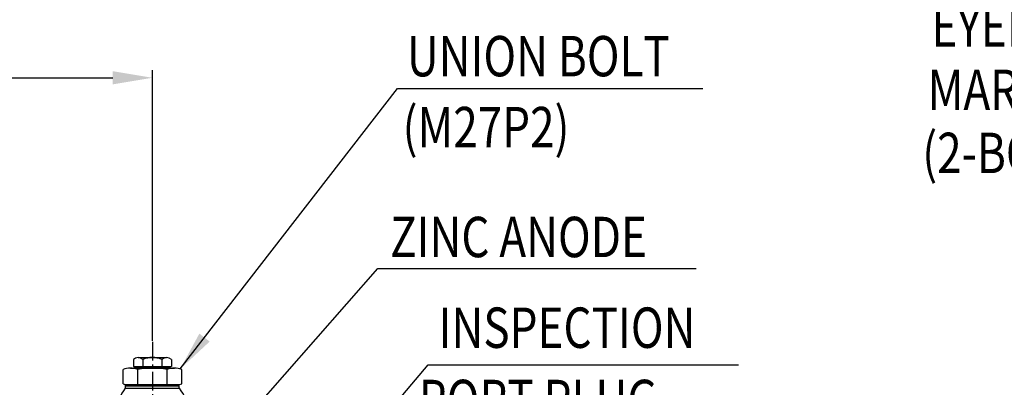
# Model space of a CAD drawing. Units: millimetres. Extents: x 0 to 24376, y -5383 to 3436.
# Drawn here: x 2157 to 2815, y 2040 to 2286 of the extents above; entities that cross this region are included whole.
import ezdxf

# ---------------------------------------------------------------- set-up
doc = ezdxf.new("R2010")
doc.units = ezdxf.units.MM
doc.header["$LTSCALE"] = 10
doc.linetypes.add('CENTER', pattern=[2, 1.25, -0.25, 0.25, -0.25])
doc.layers.add('1', color=1, linetype='CENTER')
doc.layers.add('DIM', color=6, linetype='Continuous')
doc.styles.add('GHS', font='romans', dxfattribs={"bigfont": 'ghs'})
doc.styles.get("Standard").update_dxf_attribs({"font": 'arial.ttf'})
doc.dimstyles.new('A1', dxfattribs={"dimtxt": 5, "dimasz": 4.5, "dimexe": 2, "dimexo": 0.7, "dimgap": 2, "dimtad": 1, "dimtoh": 1, "dimdec": 3, "dimdsep": 46, "dimtxsty": 'Standard', "dimcen": 0, "dimclrd": 2, "dimclre": 2, "dimclrt": 6, "dimadec": 1, "dimazin": 2, "dimtp": 0.02, "dimtfac": 0.65, "dimtdec": 3, "dimtmove": 0, "dimatfit": 3, "dimfxl": 0, "dimtolj": 1, "dimarcsym": 0})
doc.dimstyles.new('AA', dxfattribs={"dimtxt": 6, "dimasz": 6, "dimexe": 4, "dimexo": 0.7, "dimgap": 3, "dimtad": 1, "dimtoh": 1, "dimdec": 3, "dimdsep": 46, "dimtxsty": 'Standard', "dimcen": 0.09, "dimclrd": 2, "dimclre": 2, "dimclrt": 6, "dimadec": 0, "dimazin": 0, "dimtfac": 1, "dimtdec": 3, "dimtmove": 0, "dimatfit": 3, "dimfxl": 0, "dimtolj": 1, "dimarcsym": 0})

# ---------------------------------------------------------------- blocks, each defined once
blk = doc.blocks.new('*D94')
at = {"layer": 'Defpoints', "color": 0, "linetype": 'Continuous', "transparency": 16777216}
for p in [(2245.85, 2246.65), (2245.85, 2069.93), (1533.85, 2034.78)]:
    blk.add_point(p, dxfattribs=at)
at = {"layer": 'DIM', "color": 2, "linetype": 'Continuous', "lineweight": -2, "transparency": 16777216}
for p, q in [((1533.85, 2035.48), (1533.85, 2251.65)), ((2245.85, 2070.63), (2245.85, 2251.65)), ((1560.35, 2246.65), (2219.35, 2246.65))]:
    blk.add_line(p, q, dxfattribs=at)
at = {"layer": 'DIM', "color": 2, "linetype": 'Continuous', "transparency": 16777216}
for points in [[(1560.35, 2251.07), (1560.35, 2242.23), (1533.85, 2246.65)], [(2219.35, 2251.07), (2219.35, 2242.23), (2245.85, 2246.65)]]:
    blk.add_solid(points, dxfattribs=at)
at = {"layer": 'DIM', "color": 6, "linetype": 'Continuous', "transparency": 16777216, "insert": (1890.85, 2269.15), "char_height": 27, "attachment_point": 5, "style": 'GHS'}
blk.add_mtext('\\A1;712', dxfattribs=at)
blk = doc.blocks.new('A$C6E702B80')
for p, q in [((-19.63, 32.92), (-19.63, 42.54)), ((-14.72, 43.5), (14.72, 43.5)), ((-12, 43.5), (-12, 44)), ((-12, 44), (12, 44)), ((-9.81, 32.5), (-9.81, 42.54)), ((9.81, 32.5), (9.81, 42.54)), ((12, 43.5), (12, 44)), ((19.63, 32.92), (19.63, 42.54)), ((-18.09, 30), (18.09, 30)), ((-18, 32.5), (18, 32.5)), ((-18, 31.5), (-18, 32.5)), ((-18, 31.5), (18, 31.5)), ((-18, 30), (-18, 31.5)), ((-17, 31.5), (17, 31.5)), ((18, 31.5), (18, 32.5)), ((18, 30), (18, 31.5)), ((-18.09, 0), (18.09, 0)), ((-18, -1.5), (-18, 0)), ((18, -1.5), (18, 0))]:
    blk.add_line(p, q)
for centre, radius, start, end in [((-14.72, 30.46), 13.04, 67.89188, 112.10812), ((0, -7.22), 50.72, 78.84211, 101.15789), ((14.72, 30.46), 13.04, 67.89188, 112.10812), ((-16.88, 40.24), 7.83, 249.40198, 261.74758), ((16.88, 40.24), 7.83, 278.25242, 290.59802), ((0, 15), 23.5, 140.33553, 219.66447), ((0, 15), 23.5, 320.33553, 39.66447)]:
    blk.add_arc(centre, radius, start, end)
blk = doc.blocks.new('A$C4E2D72BA')
for p, q in [((-12.7, 5.23), (-12.7, 0.5)), ((-12.7, 0.5), (12.7, 0.5)), ((-10.5, 0.5), (-10.5, 0)), ((-10.5, 0), (10.5, 0)), ((-9.53, 6.5), (9.53, 6.5)), ((-6.35, 5.23), (-6.35, 0.5)), ((6.35, 5.23), (6.35, 0.5)), ((10.5, 0.5), (10.5, 0)), ((12.7, 5.23), (12.7, 0.5))]:
    blk.add_line(p, q)
for centre, radius, start, end in [((-9.53, 1.89), 4.61, 46.52045, 133.47955), ((0, -10.06), 16.56, 67.44886, 112.55114), ((9.53, 1.89), 4.61, 46.52045, 133.47955)]:
    blk.add_arc(centre, radius, start, end)
at = {"layer": 'Defpoints', "color": 0, "linetype": 'ByBlock'}
for p in [(10.5, 0), (10.5, 0), (12.7, 0.5)]:
    blk.add_point(p, dxfattribs=at)

msp = doc.modelspace()

# ---------------------------------------------------------------- linework, layer by layer
at = {"layer": '1'}
msp.add_line((2245.85374421, 2069.92929642), (2245.85374421, 1887.77152247), dxfattribs=at)
at = {"layer": 'DIM', "color": 2}
for p, q in [((2409.76059389, 2239.42597726), (2613.99902518, 2239.42597726)), ((2396.66947767, 2119.03687502), (2609.41998074, 2119.03687502)), ((2430.31051004, 2054.52847411), (2637.68538292, 2054.52847411))]:
    msp.add_line(p, q, dxfattribs=at)

# ---------------------------------------------------------------- block references
for name, p in [('A$C4E2D72BA', (2245.85374422, 2052.983812)), ('A$C6E702B80', (2245.85374422, 2008.98415599))]:
    msp.add_blockref(name, p)

# ---------------------------------------------------------------- texts
at = {"layer": 'DIM', "color": 6, "style": 'GHS', "width": 0.8}
for s, p in [('EYEBOLT FOR LIFTING', (2766.75082639, 2267.38938102)), ('UNION BOLT', (2416.01400424, 2247.61164455)), ('MARINE TRANSMISSION', (2764.21154107, 2225.13938102)), ('(M27P2)', (2413.15212537, 2200.1734229)), ('(2-BOLTS ONE EACH SIDE)', (2760.6223347, 2182.88938102)), ('ZINC ANODE', (2404.72956359, 2126.6396133)), ('INSPECTION', (2437.19025339, 2065.95643177)), (' PORT PLUG', (2417.38551676, 2017.61461324))]:
    msp.add_text(s, height=27, dxfattribs=at).set_placement(p)

# ---------------------------------------------------------------- dimensions: what is measured, and where the dimension line sits
at = {"layer": 'DIM', "linetype": 'Continuous'}
dim = msp.add_linear_dim(base=(2245.85374421, 2246.6514697), p1=(1533.85374421, 2034.78361584), p2=(2245.85374421, 2069.92929642), dimstyle='A1', override={"dimtxt": 27, "dimasz": 26.5, "dimexe": 5, "dimgap": 9, "dimdec": 1, "dimtxsty": 'GHS', "dimtm": 0.02, "dimtfac": 0.8, "dimtdec": 1}, dxfattribs=at)
dim.commit()
dim.dimension.update_dxf_attribs({"geometry": '*D94', "text_midpoint": (1890.85374422, 2246.6514697), "dimtype": 160})

# ---------------------------------------------------------------- leaders
at = {"layer": 'DIM'}
for points in [[(2264.490612, 2051.88238717), (2409.76059389, 2239.42597726)], [(2245.85374421, 1947.48414078), (2396.66947767, 2119.03687502)], [(2216.45581918, 1803.90172416), (2430.31051004, 2054.52847411)]]:
    msp.add_leader(points, dimstyle='AA', override={"dimtxt": 20, "dimasz": 26.5, "dimgap": 9, "dimdec": 1, "dimtp": 0.02, "dimtm": 0.02, "dimtfac": 0.65, "dimtdec": 1}, dxfattribs=at)

doc.saveas('drawing.dxf')
